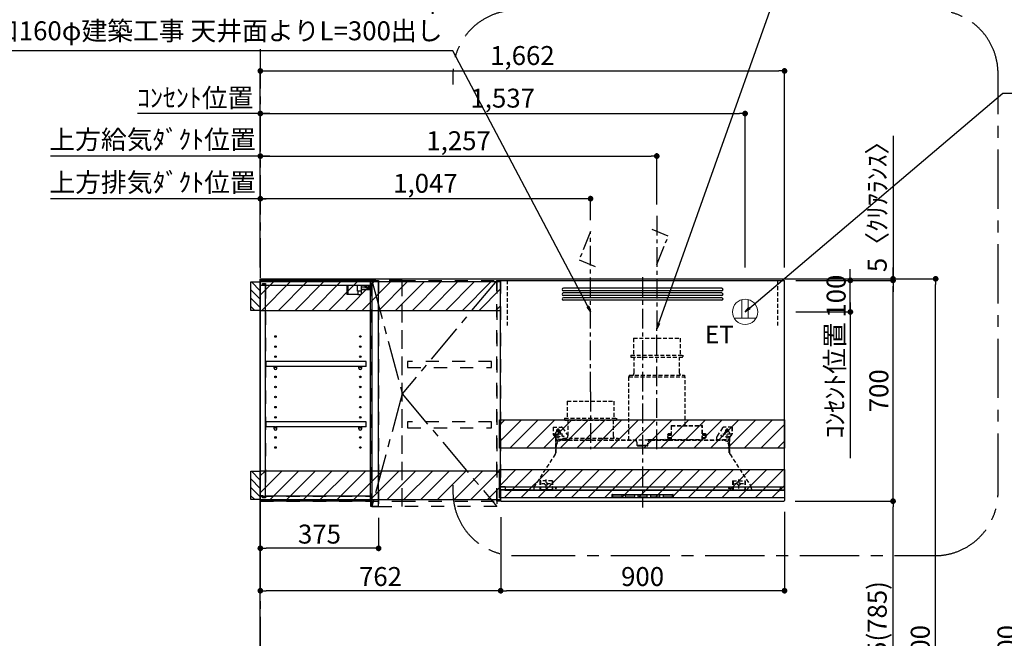
# Model space of a CAD drawing. Extents: x 27948 to 54421, y -11045 to -2175.
# Drawn here: x 45054 to 48176, y -7725 to -5763 of the extents above; entities that cross this region are included whole.
import ezdxf

# ---------------------------------------------------------------- set-up
doc = ezdxf.new("R2010")
doc.units = 0
doc.header["$LTSCALE"] = 50
doc.header["$MEASUREMENT"] = 0
for name, pattern in [('CENTER', [2, 1.25, -0.25, 0.25, -0.25]), ('HIDDEN', [0.375, 0.25, -0.125]), ('STYLE_03', [0.416641, 0.208282, -0.208359])]:
    doc.linetypes.add(name, pattern=pattern)
doc.layers.get('0').update_dxf_attribs({"linetype": 'CONTINUOUS'})
doc.layers.get('DEFPOINTS').update_dxf_attribs({"color": 146, "linetype": 'CONTINUOUS'})
for name, color, linetype in [('111-壁仕上', 3, 'CONTINUOUS'), ('121-キャビネット（中）', 253, 'HIDDEN'), ('122-扉', 6, 'CONTINUOUS'), ('123-扉向き', 231, 'CENTER'), ('130-穴加工', 9, 'CONTINUOUS'), ('141-パーツ', 31, 'CONTINUOUS'), ('150-機器', 8, 'CONTINUOUS'), ('160-文字', 254, 'CONTINUOUS'), ('166-寸法B', 11, 'CONTINUOUS'), ('180-補助', 161, 'CONTINUOUS')]:
    doc.layers.add(name, color=color, linetype=linetype)
doc.styles.add('KH001', font='txt')
doc.styles.add('ＭＳ ゴシック', font='txt', dxfattribs={"height": 10})
doc.dimstyles.new('KH1xx030', dxfattribs={"dimscale": 30, "dimtxt": 2, "dimasz": 0.6, "dimexe": 0.3, "dimexo": 1.2, "dimgap": 0.5, "dimtad": 3, "dimdec": 1, "dimdsep": 46, "dimlunit": 6, "dimtxsty": 'KH001', "dimblk": 'DOT', "dimcen": 1, "dimdle": 1, "dimclrd": 256, "dimclre": 256, "dimclrt": 256, "dimadec": 0, "dimazin": 0, "dimtfac": 1, "dimtdec": 1, "dimtix": 1, "dimtmove": 2, "dimatfit": 3, "dimldrblk": 'CLOSEDBLANK', "dimfxl": 1, "dimtolj": 1, "dimtzin": 0, "dimlwd": -1, "dimlwe": -1, "dimarcsym": 0})

# ---------------------------------------------------------------- blocks, each defined once
blk = doc.blocks.new('_Dot')
at = {"color": 0, "linetype": 'ByBlock', "lineweight": -2}
blk.add_line((-0.5, 0), (-1, 0), dxfattribs=at)
at = {"color": 0, "linetype": 'ByBlock', "const_width": 0.5}
blk.add_lwpolyline([(-0.25, 0, 1), (0.25, 0, 1)], format="xyb", close=True, dxfattribs=at)
blk = doc.blocks.new('*D165')
at = {"layer": '166-寸法B', "transparency": 16777216}
for p, q in [((47510.3, -6584.9), (47966.9, -6584.9)), ((47957.9, -8966.9), (47957.9, -6602.9)), ((47518.9, -8984.9), (47966.9, -8984.9))]:
    blk.add_line(p, q, dxfattribs=at)
at = {"layer": 'DEFPOINTS', "color": 0, "transparency": 16777216}
for p in [(47474.3, -6584.9), (47957.9, -6584.9), (47482.9, -8984.9)]:
    blk.add_point(p, dxfattribs=at)
at = {"layer": '166-寸法B', "transparency": 16777216, "xscale": 18, "yscale": 18, "zscale": 18}
for p, rotation in [((47957.9, -6584.9), 90), ((47957.9, -8984.9), 270)]:
    blk.add_blockref('_Dot', p, dxfattribs=dict(at, rotation=rotation))
at = {"layer": '166-寸法B', "transparency": 16777216, "insert": (47909.1, -7784.9), "char_height": 60, "attachment_point": 5, "rotation": 90, "style": 'KH001'}
blk.add_mtext('\\A1;2,400', dxfattribs=at)
blk = doc.blocks.new('_ClosedBlank')
at = {"color": 0, "linetype": 'ByBlock', "lineweight": -2}
for p, q in [((-1, 0.17), (0, 0)), ((-1, 0.17), (-1, -0.17)), ((0, 0), (-1, -0.17))]:
    blk.add_line(p, q, dxfattribs=at)
blk = doc.blocks.new('*D176')
at = {"layer": '166-寸法B', "transparency": 16777216}
for p, q in [((48753.9, -6584.9), (48223.7, -6584.9)), ((48232.7, -8966.9), (48232.7, -6602.9)), ((48769.9, -8984.9), (48223.7, -8984.9))]:
    blk.add_line(p, q, dxfattribs=at)
at = {"layer": 'DEFPOINTS', "color": 0, "transparency": 16777216}
for p in [(48232.7, -6584.9), (48789.9, -6584.9), (48805.9, -8984.9)]:
    blk.add_point(p, dxfattribs=at)
at = {"layer": '166-寸法B', "transparency": 16777216, "xscale": 18, "yscale": 18, "zscale": 18}
for p, rotation in [((48232.7, -6584.9), 90), ((48232.7, -8984.9), 270)]:
    blk.add_blockref('_Dot', p, dxfattribs=dict(at, rotation=rotation))
at = {"layer": '166-寸法B', "transparency": 16777216, "insert": (48183.9, -7784.9), "char_height": 60, "attachment_point": 5, "rotation": 90, "style": 'KH001'}
blk.add_mtext('\\A1;2,400', dxfattribs=at)
blk = doc.blocks.new('*D320')
at = {"layer": '166-寸法B', "transparency": 16777216}
for p, q in [((45816.9, -7325.9), (45816.9, -7448.4)), ((46191.9, -7342.9), (46191.9, -7448.4)), ((46173.9, -7439.4), (45834.9, -7439.4))]:
    blk.add_line(p, q, dxfattribs=at)
at = {"layer": 'DEFPOINTS', "color": 0, "transparency": 16777216}
for p in [(45816.9, -7289.9), (46191.9, -7306.9), (45816.9, -7439.4)]:
    blk.add_point(p, dxfattribs=at)
at = {"layer": '166-寸法B', "transparency": 16777216, "xscale": 18, "yscale": 18, "zscale": 18, "rotation": 180}
blk.add_blockref('_Dot', (45816.9, -7439.4), dxfattribs=at)
at = {"layer": '166-寸法B', "transparency": 16777216, "xscale": 18, "yscale": 18, "zscale": 18}
blk.add_blockref('_Dot', (46191.9, -7439.4), dxfattribs=at)
at = {"layer": '166-寸法B', "transparency": 16777216, "insert": (46004.4, -7394.4), "char_height": 60, "attachment_point": 5, "style": 'KH001'}
blk.add_mtext('\\A1;375', dxfattribs=at)
blk = doc.blocks.new('*D321')
at = {"layer": '166-寸法B', "linetype": 'ByBlock', "transparency": 16777216}
for p, q in [((45816.9, -7325.9), (45816.9, -7582.9)), ((46578.9, -7340.9), (46578.9, -7582.9)), ((46560.9, -7573.9), (45834.9, -7573.9))]:
    blk.add_line(p, q, dxfattribs=at)
at = {"layer": 'DEFPOINTS', "color": 0, "transparency": 16777216}
for p in [(45816.9, -7289.9), (46578.9, -7304.9), (45816.9, -7573.9)]:
    blk.add_point(p, dxfattribs=at)
at = {"layer": '166-寸法B', "transparency": 16777216, "xscale": 18, "yscale": 18, "zscale": 18, "rotation": 180}
blk.add_blockref('_Dot', (45816.9, -7573.9), dxfattribs=at)
at = {"layer": '166-寸法B', "transparency": 16777216, "xscale": 18, "yscale": 18, "zscale": 18}
blk.add_blockref('_Dot', (46578.9, -7573.9), dxfattribs=at)
at = {"layer": '166-寸法B', "transparency": 16777216, "insert": (46197.9, -7528.9), "char_height": 60, "attachment_point": 5, "style": 'KH001'}
blk.add_mtext('\\A1;762', dxfattribs=at)
blk = doc.blocks.new('OPｳｫｰﾙｷｬﾋﾞC075L_S')
at = {"layer": '180-補助'}
h = blk.add_hatch(dxfattribs=at)
h.set_pattern_fill('ANSI31', color=256, scale=150, angle=180, style=0)
h.set_pattern_definition([(135, (454740.533, -192.24), (13.25825215, 13.25825215), [])])
h.paths.add_polyline_path([(0, -95), (-30, -95), (-30, -5), (0, -5)])
h = blk.add_hatch(dxfattribs=at)
h.set_pattern_fill('ANSI31', color=13, scale=300, style=0)
h.set_pattern_definition([(45, (-399945.077, 12913.052), (-26.5165043, 26.5165043), [])])
h.paths.add_polyline_path([(0, -5), (762, -5), (762, -95), (0, -95)])
h = blk.add_hatch(dxfattribs=at)
h.set_pattern_fill('ANSI31', color=256, scale=150, angle=180, style=0)
h.set_pattern_definition([(135, (454740.533, -792.24), (13.25825215, 13.25825215), [])])
h.paths.add_polyline_path([(0, -695), (-30, -695), (-30, -605), (0, -605)])
h = blk.add_hatch(dxfattribs=at)
h.set_pattern_fill('ANSI31', color=13, scale=300, style=0)
h.set_pattern_definition([(45, (-399945.077, 12923.052), (-26.5165043, 26.5165043), [])])
h.paths.add_polyline_path([(0, -605), (762, -605), (762, -695), (0, -695)])
at = {"layer": '121-キャビネット（中）', "color": 13, "linetype": 'STYLE_03', "ltscale": 4}
for p, q in [((350, -16), (0, -16)), ((16, -16), (16, -684)), ((0, -684), (350, -684)), ((450, -700), (750, -700))]:
    blk.add_line(p, q, dxfattribs=at)
for points in [[(0, -700), (450, -700), (450, 0), (0, 0)], [(350, 0), (375, 0), (375, -717), (350, -717)], [(450, 0), (375, 0), (375, -717), (450, -717)], [(450, -717), (450, 0), (750, 0), (750, -717)], [(762, -700), (750, -700), (750, 0), (762, 0)], [(762, -700), (750, -700), (750, 0), (762, 0)], [(733, -256.8), (467, -256.8), (467, -275.8), (733, -275.8)], [(733, -448.8), (467, -448.8), (467, -467.8), (733, -467.8)]]:
    blk.add_lwpolyline(points, close=True, dxfattribs=at)
at = {"layer": '122-扉', "color": 253}
for p, q in [((0, -16), (0, 0)), ((348.5, 0), (0, 0)), ((7.4, -16), (0, -16)), ((8.5, -16.5), (0.5, -16.5)), ((0.5, -683.5), (0.5, -16.5)), ((7.4, -16), (7.4, -10)), ((7.4, -10), (16.5, -10)), ((8.5, -11.5), (8.5, -16.5)), ((8.5, -11.5), (16.5, -11.5)), ((16.5, -10), (16.5, -16)), ((16.5, -688.5), (16.5, -11.5)), ((349, -16), (16.5, -16)), ((348.5, 0), (349, 0)), ((349, -16), (349, 0)), ((349, -684), (349, -16)), ((375, -3), (354, -3)), ((354, -3), (354, -717)), ((375, -717), (375, -3)), ((335.5, -256.8), (17, -256.8)), ((17, -256.8), (17, -272.8)), ((43.5, -272.8), (17, -272.8)), ((312.5, -272.8), (52.5, -272.8)), ((335.5, -272.8), (321.5, -272.8)), ((335.5, -272.8), (335.5, -256.8)), ((335.5, -448.8), (17, -448.8)), ((17, -448.8), (17, -464.8)), ((43.5, -464.8), (17, -464.8)), ((312.5, -464.8), (52.5, -464.8)), ((335.5, -464.8), (321.5, -464.8)), ((335.5, -464.8), (335.5, -448.8)), ((0, -684), (0, -700)), ((7.4, -684), (0, -684)), ((8.5, -683.5), (0.5, -683.5)), ((7.4, -690), (7.4, -684)), ((8.5, -683.5), (8.5, -688.5)), ((349, -684), (16.5, -684)), ((16.5, -684), (16.5, -690)), ((349, -700), (349, -684)), ((349, -700), (0, -700)), ((16.5, -690), (7.4, -690)), ((8.5, -688.5), (16.5, -688.5)), ((354, -717), (375, -717))]:
    blk.add_line(p, q, dxfattribs=at)
at = {"layer": '123-扉向き', "color": 13, "ltscale": 2}
for p, q in [((750, 0), (450, -360)), ((450, -360), (750, -717))]:
    blk.add_line(p, q, dxfattribs=at)
blk.add_lwpolyline([(354, 0), (450, -360), (354, -717)], dxfattribs=at)
at = {"layer": '130-穴加工', "linetype": 'Continuous'}
for centre in [(48, -178), (317, -178), (48, -210), (317, -210), (48, -242), (317, -242), (48, -274), (317, -274), (48, -306), (317, -306), (48, -338), (317, -338), (48, -370), (317, -370), (48, -402), (317, -402), (48, -434), (317, -434), (48, -466), (317, -466), (48, -498), (317, -498), (48, -530), (317, -530)]:
    blk.add_circle(centre, 2.5, dxfattribs=at)
at = {"layer": '141-パーツ'}
for p, q in [((274.5, -16), (274.5, -45)), ((277.5, -16), (277.5, -45)), ((308.5, -34.5), (308.5, -16)), ((320.5, -34.5), (320.5, -16)), ((331.5, -21), (320.5, -21)), ((320.5, -28), (348.5, -28)), ((320.5, -29), (348.5, -29)), ((331.5, -16), (331.5, -21)), ((331.5, -21), (336.5, -21)), ((336.5, -21), (336.5, -16)), ((342.5, -21), (336.5, -21)), ((338, -25.5), (342.5, -23.5)), ((342.5, -25.5), (338, -25.5)), ((342.5, -16), (342.5, -21)), ((342.5, -23.5), (342.5, -21)), ((342.5, -23.5), (342.5, -25.5)), ((342.5, -25.5), (347.5, -25.5)), ((347.5, -25.5), (347.5, -16)), ((277.5, -45), (274.5, -45)), ((309.5, -45), (277.5, -45)), ((320.5, -34.5), (308.5, -34.5)), ((309.5, -34.5), (309.5, -45)), ((309.5, -45), (319.5, -45)), ((319.5, -34.5), (319.5, -45))]:
    blk.add_line(p, q, dxfattribs=at)
at = {"layer": '141-パーツ', "linetype": 'Continuous'}
for p, q in [((46.1, -272.8), (43.5, -272.8)), ((43.5, -278.3), (43.5, -272.8)), ((52.5, -272.8), (49.9, -272.8)), ((52.5, -278.3), (52.5, -272.8)), ((312.5, -278.3), (312.5, -272.8)), ((315.1, -272.8), (312.5, -272.8)), ((321.5, -272.8), (318.9, -272.8)), ((321.5, -278.3), (321.5, -272.8)), ((46.1, -464.8), (43.5, -464.8)), ((43.5, -470.3), (43.5, -464.8)), ((52.5, -464.8), (49.9, -464.8)), ((52.5, -470.3), (52.5, -464.8)), ((312.5, -470.3), (312.5, -464.8)), ((315.1, -464.8), (312.5, -464.8)), ((321.5, -464.8), (318.9, -464.8)), ((321.5, -470.3), (321.5, -464.8))]:
    blk.add_line(p, q, dxfattribs=at)
for centre in [(48, -274), (317, -274), (48, -466), (317, -466)]:
    blk.add_circle(centre, 2.25, dxfattribs=at)
for centre, start, end in [((48, -278.3), 180, 270), ((48, -278.3), 270, 0), ((317, -278.3), 180, 270), ((317, -278.3), 270, 0), ((48, -470.3), 180, 270), ((48, -470.3), 270, 0), ((317, -470.3), 180, 270), ((317, -470.3), 270, 0)]:
    blk.add_arc(centre, 4.5, start, end, dxfattribs=at)
at = {"layer": '150-機器', "color": 253, "linetype": 'Continuous'}
for points in [[(0, -95), (-30, -95), (-30, -5), (0, -5)], [(0, -695), (-30, -695), (-30, -605), (0, -605)]]:
    blk.add_lwpolyline(points, close=True, dxfattribs=at)
at = {"layer": '180-補助', "color": 13}
for points in [[(762, -5), (0, -5), (0, -95), (762, -95)], [(762, -605), (0, -605), (0, -695), (762, -695)]]:
    blk.add_lwpolyline(points, close=True, dxfattribs=at)
blk = doc.blocks.new('*D325')
at = {"layer": '166-寸法B', "transparency": 16777216}
for p, q in [((47512.9, -7289.9), (47831.9, -7289.9)), ((47822.9, -8106.9), (47822.9, -7307.9)), ((47524.9, -8124.9), (47831.9, -8124.9))]:
    blk.add_line(p, q, dxfattribs=at)
at = {"layer": 'DEFPOINTS', "color": 0, "transparency": 16777216}
for p in [(47476.9, -7289.9), (47822.9, -7289.9), (47488.9, -8124.9)]:
    blk.add_point(p, dxfattribs=at)
at = {"layer": '166-寸法B', "transparency": 16777216, "xscale": 18, "yscale": 18, "zscale": 18}
for p, rotation in [((47822.9, -7289.9), 90), ((47822.9, -8124.9), 270)]:
    blk.add_blockref('_Dot', p, dxfattribs=dict(at, rotation=rotation))
at = {"layer": '166-寸法B', "transparency": 16777216, "insert": (47772.8, -7707.4), "char_height": 60, "attachment_point": 5, "rotation": 90, "style": 'KH001'}
blk.add_mtext('\\A1;835(785)', dxfattribs=at)
blk = doc.blocks.new('*D326')
at = {"layer": '166-寸法B', "transparency": 16777216}
for p, q in [((47478.9, -7323.9), (47478.9, -7582.9)), ((46578.9, -7340.9), (46578.9, -7582.9)), ((47460.9, -7573.9), (46596.9, -7573.9))]:
    blk.add_line(p, q, dxfattribs=at)
at = {"layer": 'DEFPOINTS', "color": 0, "transparency": 16777216}
for p in [(47478.9, -7287.9), (46578.9, -7304.9), (46578.9, -7573.9)]:
    blk.add_point(p, dxfattribs=at)
at = {"layer": '166-寸法B', "transparency": 16777216, "xscale": 18, "yscale": 18, "zscale": 18, "rotation": 180}
blk.add_blockref('_Dot', (46578.9, -7573.9), dxfattribs=at)
at = {"layer": '166-寸法B', "transparency": 16777216, "xscale": 18, "yscale": 18, "zscale": 18}
blk.add_blockref('_Dot', (47478.9, -7573.9), dxfattribs=at)
at = {"layer": '166-寸法B', "transparency": 16777216, "insert": (47028.9, -7528.9), "char_height": 60, "attachment_point": 5, "style": 'KH001'}
blk.add_mtext('\\A1;900', dxfattribs=at)
blk = doc.blocks.new('SERL-3R-901+SERV-9665_S')
at = {"layer": '150-機器', "color": 6, "linetype": 'Continuous'}
for p, q in [((-450, 35.5), (-450, 700)), ((-450, 700), (450, 700)), ((450, 35.5), (450, 700)), ((-450, 45.5), (450, 45.5)), ((-355, 35.5), (-450, 35.5)), ((-450, 34.5), (-450, 2)), ((-437, 35), (-449.5, 35)), ((-449.4, 45), (-449.4, 45.5)), ((-436, 45), (-449.4, 45)), ((-449, 35.5), (449, 35.5)), ((-437, 35.5), (-437, 35)), ((-437, 35), (274, 35)), ((-436, 45.5), (-436, 39.4)), ((-436, 39.4), (-433, 36.4)), ((-433, 36.4), (433, 36.4)), ((0, 35), (449.5, 35)), ((430.5, 35.5), (450, 35.5)), ((436, 39.4), (433, 36.4)), ((436, 45.5), (436, 39.4)), ((436, 45), (449.5, 45)), ((437, 35.5), (437, 35)), ((437, 35), (449.5, 35)), ((449.5, 45), (449.5, 45.5)), ((450, 34.5), (450, 2)), ((-448, 0), (448, 0))]:
    blk.add_line(p, q, dxfattribs=at)
at = {"layer": '150-機器', "color": 161, "linetype": 'CENTER'}
for p, q in [((0, 710), (0, -20)), ((45, 164.5), (45, 546.5)), ((-165, 347.1), (-165, 164.5))]:
    blk.add_line(p, q, dxfattribs=at)
at = {"layer": '150-機器', "linetype": 'Continuous'}
for p, q in [((251, 675), (-251, 675)), ((251, 667), (-251, 667)), ((251, 660), (-251, 660)), ((251, 652), (-251, 652)), ((251, 645), (-251, 645)), ((251, 637), (-251, 637)), ((-97, 20), (-97, 13)), ((-95.5, 21.5), (95.5, 21.5)), ((-95.5, 11.5), (95.5, 11.5)), ((-95, 17.5), (-95, 15.5)), ((-74.4, 19.5), (-93, 19.5)), ((-93, 13.5), (-67, 13.5)), ((-67, 19.5), (-73.7, 19.5)), ((-65, 15.5), (-65, 17.5)), ((-55, 17.5), (-55, 15.5)), ((-27, 19.5), (-53, 19.5)), ((-53, 13.5), (-27, 13.5)), ((-25, 15.5), (-25, 17.5)), ((-15, 17.5), (-15, 15.5)), ((13, 19.5), (-13, 19.5)), ((-13, 13.5), (13, 13.5)), ((15, 15.5), (15, 17.5)), ((25, 17.5), (25, 15.5)), ((53, 19.5), (27, 19.5)), ((27, 13.5), (53, 13.5)), ((55, 15.5), (55, 17.5)), ((65, 17.5), (65, 15.5)), ((93, 19.5), (67, 19.5)), ((67, 13.5), (93, 13.5)), ((95, 15.5), (95, 17.5)), ((97, 20), (97, 13))]:
    blk.add_line(p, q, dxfattribs=at)
at = {"layer": '150-機器', "linetype": 'HIDDEN'}
for p, q in [((-28.9, 516.5), (118.9, 516.5)), ((-28.9, 516.5), (-28.9, 462.5)), ((118.9, 516.5), (118.9, 462.5)), ((-37.5, 462.5), (127.5, 462.5)), ((-37.5, 462.5), (-37.5, 458.5)), ((-35.5, 456.5), (125.5, 456.5)), ((-27.2, 456.5), (-27.2, 453.4)), ((-27.2, 408.3), (-27.2, 456.5)), ((117.2, 408.3), (117.2, 456.5)), ((127.5, 462.5), (127.5, 458.5)), ((-27.2, 405.9), (-27.2, 408.3)), ((117.2, 405.9), (117.2, 408.3)), ((-44.5, 393.9), (-44.5, 195.1)), ((-43.9, 394.5), (133.9, 394.5)), ((-43, 399.5), (133, 399.5)), ((-43, 399.5), (-43, 395.1)), ((133, 399.5), (133, 395.1)), ((134.5, 239.5), (134.5, 393.9)), ((-238.9, 317.1), (-91.1, 317.1)), ((-238.9, 317.1), (-238.9, 263.1)), ((-91.1, 317.1), (-91.1, 263.1)), ((-247.5, 263.1), (-247.5, 259.1)), ((-247.5, 263.1), (-82.5, 263.1)), ((-245.5, 257.1), (-84.5, 257.1)), ((-237.2, 257.1), (-237.2, 254)), ((-237.2, 257.1), (-237.2, 205.9)), ((-92.8, 257.1), (-92.8, 205.9)), ((-92.8, 257.1), (-92.8, 254)), ((-82.5, 263.1), (-82.5, 259.1)), ((-284, 234.5), (-257.7, 234.5)), ((-284, 234.5), (-284, 213.6)), ((-283, 234.5), (-283, 213.6)), ((-261.5, 224.5), (-274.5, 224.5)), ((-272, 224.5), (-272, 220.6)), ((-268, 198.5), (-268, 231)), ((-264, 224.5), (-264, 220.6)), ((-257.7, 234.5), (-255, 234.5)), ((-253.5, 232.3), (-255, 234.5)), ((-253.5, 232.3), (-237.2, 207.8)), ((90.2, 238.9), (90.2, 195.1)), ((90.8, 239.5), (90.8, 195.1)), ((90.8, 239.5), (189.4, 239.5)), ((90.8, 238.9), (189.4, 238.9)), ((189.4, 194.5), (189.4, 239.5)), ((190, 194.5), (190, 238.9)), ((253.5, 232.3), (235.8, 205.8)), ((284, 234.5), (257.7, 234.5)), ((274.5, 224.5), (261.5, 224.5)), ((264, 224.5), (264, 220.6)), ((268, 198.5), (268, 231)), ((272, 224.5), (272, 220.6)), ((283, 234.5), (283, 213.6)), ((284, 234.5), (284, 213.6)), ((-277.2, 204.3), (-282.2, 209.3)), ((-254, 212.5), (-282, 212.5)), ((-276.5, 205), (-281.5, 210)), ((-276, 201.4), (-276, 150.7)), ((-275, 196.5), (-276, 196.5)), ((-275, 201.4), (-275, 153.2)), ((-273, 196.5), (-275, 196.5)), ((-275, 193.9), (-275, 153.2)), ((-274.4, 193.9), (-275, 193.9)), ((-274.4, 193.9), (-274.4, 194.5)), ((-274.4, 194.5), (274.4, 194.5)), ((-274.4, 193.9), (-268.1, 187.6)), ((-273, 194.5), (-273, 196.5)), ((-253, 195.5), (-273, 195.5)), ((-235, 194.5), (-273, 194.5)), ((-254, 193.5), (-27, 193.5)), ((-253, 199.5), (-77, 199.5)), ((-253, 199.5), (-253, 195.1)), ((-77, 199.5), (-77, 195.1)), ((17.1, 195.1), (85.9, 195.1)), ((27, 193.5), (254, 193.5)), ((90.2, 195.1), (70, 195.1)), ((90.2, 194.5), (70, 194.5)), ((79, 211), (90.2, 211)), ((79.4, 201.8), (90.2, 201.8)), ((88.2, 199.8), (79.8, 201)), ((79.9, 209.8), (88.2, 211)), ((80.3, 209), (90.2, 209)), ((80.6, 199.8), (90.2, 199.8)), ((80.7, 214), (80.7, 211)), ((80.7, 214), (90.2, 214)), ((88.2, 211), (90.2, 210)), ((88.2, 199.8), (90.2, 200.8)), ((92.8, 195.1), (90.8, 197.1)), ((92.8, 195.1), (187.4, 195.1)), ((187.4, 195.1), (189.4, 197.1)), ((189.4, 195.1), (190, 195.1)), ((190, 214), (199.5, 214)), ((190, 212), (190, 211)), ((190, 211), (202.5, 211)), ((190, 210), (192, 211)), ((190, 209), (199.7, 209)), ((190, 201.8), (200.3, 201.8)), ((190, 200.8), (192, 199.8)), ((190, 199.8), (190, 198.8)), ((190, 199.8), (198.3, 199.8)), ((200.6, 209.8), (192, 211)), ((192, 199.8), (199.4, 200.9)), ((199.5, 214), (199.5, 211)), ((235, 194.5), (235, 203)), ((235, 195.5), (273, 195.5)), ((235, 194.5), (273, 194.5)), ((282, 212.5), (254, 212.5)), ((268.1, 187.6), (274.4, 193.9)), ((273, 194.5), (273, 196.5)), ((273, 196.5), (275, 196.5)), ((274.4, 193.9), (274.4, 194.5)), ((274.4, 193.9), (275, 193.9)), ((274.4, 155.5), (274.4, 193.9)), ((275, 153.2), (275, 201.4)), ((275, 196.5), (276, 196.5)), ((275, 193.9), (275, 153.2)), ((276, 201.4), (276, 150.7)), ((276.5, 205), (281.5, 210)), ((277.2, 204.3), (282.2, 209.3)), ((-274, 159.4), (-274, 173.5)), ((-17, 176), (-17, 183.5)), ((-14.5, 175.5), (-16.5, 175.5)), ((-15, 178), (15, 178)), ((-15, 175.5), (-15, 178)), ((-14.5, 175.5), (-14.5, 177.2)), ((-14.5, 175.7), (0, 175.7)), ((14.5, 175.7), (0, 175.7)), ((14.5, 175.5), (14.5, 177.5)), ((14.5, 175.5), (16.5, 175.5)), ((15, 175.5), (15, 178)), ((17, 176), (17, 183.5)), ((274, 159.4), (274, 173.5)), ((274, 159.4), (274, 173.5)), ((274.4, 155.5), (274.4, 183.4)), ((-277.2, 148.5), (-341.8, 49.5)), ((277.2, 148.5), (341.8, 49.5)), ((-325.5, 64.5), (-325.5, 38.1)), ((-285.5, 64.5), (-325.5, 64.5)), ((-323.9, 64.5), (-323.9, 38.1)), ((-305.5, 40.5), (-305.5, 68.5)), ((-287.1, 64.5), (-287.1, 38.1)), ((-285.5, 64.5), (-285.5, 38.1)), ((285.5, 64.5), (285.5, 38.1)), ((285.5, 64.5), (325.5, 64.5)), ((287.1, 64.5), (287.1, 38.1)), ((305.5, 40.5), (305.5, 68.5)), ((323.9, 64.5), (323.9, 38.1)), ((325.5, 64.5), (325.5, 38.1)), ((-345, 38.6), (-345, 35.5)), ((-289.1, 36.1), (-321.9, 36.1)), ((-291.5, 54.5), (-319.5, 54.5)), ((-284.5, 45.4), (-285.5, 45.4)), ((289.1, 36.1), (321.9, 36.1)), ((319.5, 54.5), (291.5, 54.5)), ((345, 38.6), (345, 35))]:
    blk.add_line(p, q, dxfattribs=at)
for centre, radius in [((-252, 207.5), 3), ((252, 207.5), 3), ((-305.5, 54.5), 4), ((305.5, 54.5), 4), ((305.5, 54.5), 4)]:
    blk.add_circle(centre, radius, dxfattribs=at)
at = {"layer": '150-機器', "color": 6, "linetype": 'Continuous'}
for centre in [(-275, 41), (275, 41)]:
    blk.add_circle(centre, 1.81, dxfattribs=at)
at = {"layer": '150-機器', "linetype": 'Continuous'}
for centre, radius, start, end in [((-251, 671), 4, 90, 270), ((-251, 656), 4, 90, 270), ((251, 671), 4, 270, 90), ((251, 656), 4, 270, 90), ((-251, 641), 4, 90, 270), ((251, 641), 4, 270, 90), ((-95.5, 20), 1.5, 90, 180), ((-95.5, 13), 1.5, 180, 270), ((-93, 17.5), 2, 90, 180), ((-93, 15.5), 2, 180, 270), ((-67, 17.5), 2, 0, 90), ((-67, 15.5), 2, 270, 0), ((-53, 17.5), 2, 90, 180), ((-53, 15.5), 2, 180, 270), ((-27, 17.5), 2, 0, 90), ((-27, 15.5), 2, 270, 0), ((-13, 17.5), 2, 90, 180), ((-13, 15.5), 2, 180, 270), ((13, 17.5), 2, 0, 90), ((13, 15.5), 2, 270, 0), ((27, 17.5), 2, 90, 180), ((27, 15.5), 2, 180, 270), ((53, 17.5), 2, 0, 90), ((53, 15.5), 2, 270, 0), ((67, 17.5), 2, 90, 180), ((67, 15.5), 2, 180, 270), ((93, 17.5), 2, 0, 90), ((93, 15.5), 2, 270, 0), ((95.5, 20), 1.5, 0, 90), ((95.5, 13), 1.5, 270, 0)]:
    blk.add_arc(centre, radius, start, end, dxfattribs=at)
at = {"layer": '150-機器', "linetype": 'HIDDEN'}
for centre, radius, start, end in [((-35.5, 458.5), 2, 180, 270), ((125.5, 458.5), 2, 270, 0), ((-37.2, 405.9), 10, 320.2082, 360), ((127.2, 405.9), 10, 180, 219.7918), ((-43.9, 393.9), 0.6, 90, 180), ((-42.4, 395.1), 0.6, 180, 270), ((132.4, 395.1), 0.6, 270, 0), ((133.9, 393.9), 0.6, 0, 90), ((-245.5, 259.1), 2, 180, 270), ((-84.5, 259.1), 2, 270, 0), ((-268, 212.5), 9, 116.3878, 63.6122), ((-268, 224.5), 4, 0, 180), ((-257.7, 229.5), 5, 33.6901, 90), ((90.8, 238.9), 0.6, 90, 180), ((189.4, 238.9), 0.6, 0, 90), ((257.7, 229.5), 5, 90, 146.3099), ((268, 212.5), 9, 116.3878, 63.6122), ((268, 224.5), 4, 360, 180), ((-278, 213.6), 6, 180, 225), ((-278, 213.6), 5, 180, 225), ((-280, 201.4), 4, 0, 45), ((-280, 201.4), 5, 0, 45), ((-274.4, 193.9), 0.6, 90, 180), ((-254, 173.5), 20, 90, 180), ((-252.4, 195.1), 0.6, 180, 270), ((-247.2, 205.9), 10, 320.2082, 360), ((-82.8, 205.9), 10, 180, 219.7918), ((-77.6, 195.1), 0.6, 270, 0), ((-27, 183.5), 10, 0, 90), ((17.1, 194.5), 0.6, 90, 180), ((27, 183.5), 10, 90, 180), ((85.9, 194.5), 0.6, 360, 90), ((90.2, 195.1), 0.6, 270, 0), ((240, 203), 5, 146.3099, 180), ((254, 173.5), 20, 0, 90), ((274.4, 193.9), 0.6, 0, 90), ((280, 201.4), 5, 135, 180), ((280, 201.4), 4, 135, 180), ((278, 213.6), 5, 315, 0), ((278, 213.6), 6, 315, 0), ((-294, 159.4), 20, 334.1581, 360), ((-16.5, 176), 0.5, 180, 270), ((-12.6, 177.3), 1.88, 159.3794, 175.5981), ((12.6, 177.3), 1.88, 4.4019, 20.6206), ((16.5, 176), 0.5, 270, 360), ((294, 159.4), 20, 180, 205.8419), ((-294, 159.4), 20, 326.9207, 334.1581), ((294, 159.4), 20, 205.8419, 213.0793), ((-325, 38.6), 20, 146.9207, 180), ((-321.9, 38.1), 3.6, 180, 239.4416), ((-321.9, 38.1), 2, 180, 270), ((-289.1, 38.1), 2, 270, 360), ((-289.1, 38.1), 3.6, 300.5584, 360), ((289.1, 38.1), 3.6, 180, 239.4416), ((289.1, 38.1), 2, 180, 270), ((321.9, 38.1), 2, 270, 0), ((321.9, 38.1), 3.6, 300.5584, 0), ((325, 38.6), 20, 0, 33.0793)]:
    blk.add_arc(centre, radius, start, end, dxfattribs=at)
at = {"layer": '150-機器', "color": 6, "linetype": 'Continuous'}
for centre, radius, start, end in [((-449.5, 35.5), 0.5, 180, 270), ((-449.5, 34.5), 0.5, 90, 180), ((449.5, 35.5), 0.5, 270, 360), ((449.5, 34.5), 0.5, 0, 90), ((-448, 2), 2, 180, 270), ((448, 2), 2, 270, 0)]:
    blk.add_arc(centre, radius, start, end, dxfattribs=at)
at = {"layer": '150-機器', "linetype": 'HIDDEN'}
for points, knots in [([(79, 211), (79.8, 209.9), (81.7, 207.4), (78, 203.4), (79.8, 200.9), (80.6, 199.8)], [0, 0, 0, 0, 3.724178, 8.523057, 12.136145, 12.136145, 12.136145, 12.136145]), ([(202.5, 211), (200.5, 209.7), (197.2, 207.6), (202.7, 203.9), (200, 201.4), (198.3, 199.8)], [0, 0, 0, 0, 5.268178, 8.658833, 13.999266, 13.999266, 13.999266, 13.999266])]:
    blk.add_open_spline(points, degree=3, knots=knots, dxfattribs=at)
at = {"layer": 'DEFPOINTS', "linetype": 'HIDDEN'}
for p, q in [((-428.5, 556.5), (-428.5, 697.3)), ((428.5, 556.5), (428.5, 697.3))]:
    blk.add_line(p, q, dxfattribs=at)
blk = doc.blocks.new('*D327')
at = {"layer": '166-寸法B', "transparency": 16777216}
for p, q in [((47687.5, -6571.9), (47687.5, -6553.9)), ((47514.9, -6589.9), (47696.5, -6589.9)), ((47687.5, -6689.9), (47687.5, -6589.9)), ((47514.9, -6689.9), (47696.5, -6689.9)), ((47687.5, -6707.9), (47687.5, -6725.9))]:
    blk.add_line(p, q, dxfattribs=at)
at = {"layer": 'DEFPOINTS', "color": 0, "transparency": 16777216}
for p in [(47478.9, -6589.9), (47687.5, -6589.9), (47478.9, -6689.9)]:
    blk.add_point(p, dxfattribs=at)
at = {"layer": '166-寸法B', "transparency": 16777216, "xscale": 18, "yscale": 18, "zscale": 18}
for p, rotation in [((47687.5, -6589.9), 270), ((47687.5, -6689.9), 90)]:
    blk.add_blockref('_Dot', p, dxfattribs=dict(at, rotation=rotation))
at = {"layer": '166-寸法B', "transparency": 16777216, "insert": (47642.5, -6639.9), "char_height": 60, "attachment_point": 5, "rotation": 90, "style": 'KH001'}
blk.add_mtext('\\A1;100', dxfattribs=at)
blk = doc.blocks.new('*D328')
at = {"layer": '166-寸法B', "transparency": 16777216}
for p, q in [((47687.5, -6659.9), (47687.5, -7153.8)), ((47514.9, -6689.9), (47696.5, -6689.9))]:
    blk.add_line(p, q, dxfattribs=at)
at = {"layer": 'DEFPOINTS', "color": 0, "transparency": 16777216}
for p in [(47478.9, -6689.9), (47687.5, -7123.8), (47806.2, -7123.8)]:
    blk.add_point(p, dxfattribs=at)
at = {"layer": '166-寸法B', "transparency": 16777216, "insert": (47638.1, -6906.8), "char_height": 60, "attachment_point": 5, "rotation": 90, "style": 'KH001'}
blk.add_mtext('\\A1;ｺﾝｾﾝﾄ位置', dxfattribs=at)
blk = doc.blocks.new('_None')
blk = doc.blocks.new('*D329')
at = {"layer": '166-寸法B', "transparency": 16777216}
for p, q in [((47514.9, -6589.9), (47831.9, -6589.9)), ((47822.9, -7271.9), (47822.9, -6607.9)), ((47512.9, -7289.9), (47831.9, -7289.9))]:
    blk.add_line(p, q, dxfattribs=at)
at = {"layer": 'DEFPOINTS', "color": 0, "transparency": 16777216}
for p in [(47478.9, -6589.9), (47822.9, -6589.9), (47476.9, -7289.9)]:
    blk.add_point(p, dxfattribs=at)
at = {"layer": '166-寸法B', "transparency": 16777216, "xscale": 18, "yscale": 18, "zscale": 18}
for p, rotation in [((47822.9, -6589.9), 90), ((47822.9, -7289.9), 270)]:
    blk.add_blockref('_Dot', p, dxfattribs=dict(at, rotation=rotation))
at = {"layer": '166-寸法B', "transparency": 16777216, "insert": (47777.9, -6939.9), "char_height": 60, "attachment_point": 5, "rotation": 90, "style": 'KH001'}
blk.add_mtext('\\A1;700', dxfattribs=at)
blk = doc.blocks.new('ｺﾝｾﾝﾄ 展開用')
at = {"layer": '160-文字', "color": 4, "linetype": 'Continuous', "lineweight": 20}
for p, q in [((-20, 34.6), (-20, -34.6)), ((38.7, 10), (-20, 10)), ((38.7, -10), (-20, -10))]:
    blk.add_line(p, q, dxfattribs=at)
blk.add_circle((0, 0), 40, dxfattribs=at)
blk = doc.blocks.new('*D330')
at = {"layer": '166-寸法B', "transparency": 16777216}
for p, q in [((45816.9, -6488.6), (45816.9, -5916.8)), ((45834.9, -5925.8), (47460.9, -5925.8)), ((47478.9, -6548.9), (47478.9, -5916.8))]:
    blk.add_line(p, q, dxfattribs=at)
at = {"layer": 'DEFPOINTS', "color": 0, "transparency": 16777216}
for p in [(47478.9, -5925.8), (45816.9, -6524.6), (47478.9, -6584.9)]:
    blk.add_point(p, dxfattribs=at)
at = {"layer": '166-寸法B', "transparency": 16777216, "xscale": 18, "yscale": 18, "zscale": 18, "rotation": 180}
blk.add_blockref('_Dot', (45816.9, -5925.8), dxfattribs=at)
at = {"layer": '166-寸法B', "transparency": 16777216, "xscale": 18, "yscale": 18, "zscale": 18}
blk.add_blockref('_Dot', (47478.9, -5925.8), dxfattribs=at)
at = {"layer": '166-寸法B', "transparency": 16777216, "insert": (46647.9, -5877), "char_height": 60, "attachment_point": 5, "style": 'KH001'}
blk.add_mtext('\\A1;1,662', dxfattribs=at)
blk = doc.blocks.new('*D366')
at = {"layer": '166-寸法B', "transparency": 16777216}
for p, q in [((45816.9, -6548.9), (45816.9, -6321.9)), ((46845.9, -6330.9), (45834.9, -6330.9)), ((46863.9, -6398.9), (46863.9, -6321.9))]:
    blk.add_line(p, q, dxfattribs=at)
at = {"layer": 'DEFPOINTS', "color": 0, "transparency": 16777216}
for p in [(45816.9, -6330.9), (46863.9, -6434.9), (45816.9, -6584.9)]:
    blk.add_point(p, dxfattribs=at)
at = {"layer": '166-寸法B', "transparency": 16777216, "xscale": 18, "yscale": 18, "zscale": 18, "rotation": 180}
blk.add_blockref('_Dot', (45816.9, -6330.9), dxfattribs=at)
at = {"layer": '166-寸法B', "transparency": 16777216, "xscale": 18, "yscale": 18, "zscale": 18}
blk.add_blockref('_Dot', (46863.9, -6330.9), dxfattribs=at)
at = {"layer": '166-寸法B', "transparency": 16777216, "insert": (46340.4, -6282.1), "char_height": 60, "attachment_point": 5, "style": 'KH001'}
blk.add_mtext('\\A1;1,047', dxfattribs=at)
blk = doc.blocks.new('*D367')
at = {"layer": '166-寸法B', "transparency": 16777216}
for p, q in [((45816.9, -6548.9), (45816.9, -6051.9)), ((47353.9, -6548.9), (47353.9, -6051.9)), ((45834.9, -6060.9), (47335.9, -6060.9))]:
    blk.add_line(p, q, dxfattribs=at)
at = {"layer": 'DEFPOINTS', "color": 0, "transparency": 16777216}
for p in [(47353.9, -6060.9), (45816.9, -6584.9), (47353.9, -6584.9)]:
    blk.add_point(p, dxfattribs=at)
at = {"layer": '166-寸法B', "transparency": 16777216, "xscale": 18, "yscale": 18, "zscale": 18, "rotation": 180}
blk.add_blockref('_Dot', (45816.9, -6060.9), dxfattribs=at)
at = {"layer": '166-寸法B', "transparency": 16777216, "xscale": 18, "yscale": 18, "zscale": 18}
blk.add_blockref('_Dot', (47353.9, -6060.9), dxfattribs=at)
at = {"layer": '166-寸法B', "transparency": 16777216, "insert": (46585.4, -6012.1), "char_height": 60, "attachment_point": 5, "style": 'KH001'}
blk.add_mtext('\\A1;1,537', dxfattribs=at)
blk = doc.blocks.new('*D368')
at = {"layer": '166-寸法B', "transparency": 16777216}
for p, q in [((45816.9, -6548.9), (45816.9, -6186.9)), ((45834.9, -6195.9), (47055.9, -6195.9)), ((47073.9, -6348.9), (47073.9, -6186.9))]:
    blk.add_line(p, q, dxfattribs=at)
at = {"layer": 'DEFPOINTS', "color": 0, "transparency": 16777216}
for p in [(47073.9, -6195.9), (47073.9, -6384.9), (45816.9, -6584.9)]:
    blk.add_point(p, dxfattribs=at)
at = {"layer": '166-寸法B', "transparency": 16777216, "xscale": 18, "yscale": 18, "zscale": 18, "rotation": 180}
blk.add_blockref('_Dot', (45816.9, -6195.9), dxfattribs=at)
at = {"layer": '166-寸法B', "transparency": 16777216, "xscale": 18, "yscale": 18, "zscale": 18}
blk.add_blockref('_Dot', (47073.9, -6195.9), dxfattribs=at)
at = {"layer": '166-寸法B', "transparency": 16777216, "insert": (46445.4, -6147.1), "char_height": 60, "attachment_point": 5, "style": 'KH001'}
blk.add_mtext('\\A1;1,257', dxfattribs=at)
blk = doc.blocks.new('*D370')
at = {"layer": '166-寸法B', "transparency": 16777216}
for p, q in [((47822.9, -6132), (47822.9, -6584.9)), ((47822.9, -6566.9), (47822.9, -6548.9)), ((47546.3, -6584.9), (47831.9, -6584.9)), ((47822.9, -6589.9), (47822.9, -6584.9)), ((47822.9, -6589.9), (47822.9, -6584.9)), ((47514.9, -6589.9), (47831.9, -6589.9)), ((47822.9, -6607.9), (47822.9, -6625.9))]:
    blk.add_line(p, q, dxfattribs=at)
at = {"layer": 'DEFPOINTS', "color": 0, "transparency": 16777216}
for p in [(47510.3, -6584.9), (47822.9, -6584.9), (47478.9, -6589.9)]:
    blk.add_point(p, dxfattribs=at)
at = {"layer": '166-寸法B', "transparency": 16777216, "xscale": 18, "yscale": 18, "zscale": 18}
for p, rotation in [((47822.9, -6584.9), 270), ((47822.9, -6589.9), 90)]:
    blk.add_blockref('_Dot', p, dxfattribs=dict(at, rotation=rotation))
at = {"layer": '166-寸法B', "transparency": 16777216, "insert": (47772.8, -6336.4), "char_height": 60, "attachment_point": 5, "rotation": 90, "style": 'KH001'}
blk.add_mtext('\\A1;5〈ｸﾘｱﾗﾝｽ〉', dxfattribs=at)
blk = doc.blocks.new('*D381')
at = {"layer": '166-寸法B', "transparency": 16777216}
for p, q in [((45846.9, -6330.9), (45151.5, -6330.9)), ((45816.9, -6548.9), (45816.9, -6321.9))]:
    blk.add_line(p, q, dxfattribs=at)
at = {"layer": 'DEFPOINTS', "color": 0, "transparency": 16777216}
for p in [(45181.5, -6330.9), (45181.5, -6463.1), (45816.9, -6584.9)]:
    blk.add_point(p, dxfattribs=at)
at = {"layer": '166-寸法B', "transparency": 16777216, "insert": (45475.3, -6279.2), "char_height": 60, "attachment_point": 5, "style": 'KH001'}
blk.add_mtext('\\A1;上方排気ﾀﾞｸﾄ位置', dxfattribs=at)
blk = doc.blocks.new('*D382')
at = {"layer": '166-寸法B', "transparency": 16777216}
for p, q in [((45816.9, -6548.9), (45816.9, -6051.9)), ((45846.9, -6060.9), (45427.7, -6060.9))]:
    blk.add_line(p, q, dxfattribs=at)
at = {"layer": 'DEFPOINTS', "color": 0, "transparency": 16777216}
for p in [(45457.7, -6060.9), (45457.7, -6463.1), (45816.9, -6584.9)]:
    blk.add_point(p, dxfattribs=at)
at = {"layer": '166-寸法B', "transparency": 16777216, "insert": (45610.6, -6011.1), "char_height": 60, "attachment_point": 5, "style": 'KH001'}
blk.add_mtext('\\A1;ｺﾝｾﾝﾄ位置', dxfattribs=at)
blk = doc.blocks.new('*D383')
at = {"layer": '166-寸法B', "transparency": 16777216}
for p, q in [((45846.9, -6195.9), (45151.5, -6195.9)), ((45816.9, -6548.9), (45816.9, -6186.9))]:
    blk.add_line(p, q, dxfattribs=at)
at = {"layer": 'DEFPOINTS', "color": 0, "transparency": 16777216}
for p in [(45181.5, -6195.9), (45181.5, -6328.1), (45816.9, -6584.9)]:
    blk.add_point(p, dxfattribs=at)
at = {"layer": '166-寸法B', "transparency": 16777216, "insert": (45475.1, -6143.4), "char_height": 60, "attachment_point": 5, "style": 'KH001'}
blk.add_mtext('\\A1;上方給気ﾀﾞｸﾄ位置', dxfattribs=at)

msp = doc.modelspace()

# ---------------------------------------------------------------- hatches: boundary and pattern name
at = {"layer": '180-補助'}
h = msp.add_hatch(dxfattribs=at)
h.set_pattern_fill('ANSI31', color=13, scale=300, style=0)
h.set_pattern_definition([(45, (-172125.582, 4307.66), (-26.516504, 26.516504), [])])
h.paths.add_polyline_path([(46574.87, -7031.89), (47478.87, -7031.89), (47478.87, -7121.89), (46574.87, -7121.89)])
h = msp.add_hatch(dxfattribs=at)
h.set_pattern_fill('ANSI31', color=13, scale=300, style=0)
h.set_pattern_definition([(45, (-172125.582, 4379.66), (-26.516504, 26.516504), [])])
h.paths.add_polyline_path([(46574.87, -7189.89), (47478.87, -7189.89), (47478.87, -7279.89), (46574.87, -7279.89)])

# ---------------------------------------------------------------- linework, layer by layer
at = {"layer": '111-壁仕上', "color": 253, "linetype": 'CENTER', "ltscale": 2}
msp.add_line((45816.87, -5856.5), (45816.87, -9826.64), dxfattribs=at)
at = {"layer": '111-壁仕上', "ltscale": 2}
for p, q in [((45816.87, -6584.89), (47818.1, -6584.89)), ((45816.87, -8984.89), (45816.87, -6584.89))]:
    msp.add_line(p, q, dxfattribs=at)
at = {"layer": '150-機器', "linetype": 'CENTER'}
for p, q in [((47073.87, -6384.89), (47073.87, -6743.39)), ((47110.24, -6449.97), (47059.06, -6428.74)), ((47073.87, -6539.87), (47110.24, -6449.97))]:
    msp.add_line(p, q, dxfattribs=at)
msp.add_lwpolyline([(46863.87, -6942.79), (46863.87, -6434.89), (46827.51, -6524.79), (46878.68, -6546.01)], dxfattribs=at)
at = {"layer": '180-補助', "linetype": 'CENTER', "ltscale": 3}
msp.add_lwpolyline([(46427.69, -7239.42), (46427.69, -7262.69, 0.4142136), (46627.69, -7462.69), (47955.84, -7462.69, 0.4142136), (48155.84, -7262.69), (48155.84, -5933.65, 0.4142136), (47955.84, -5733.65), (46627.69, -5733.65, 0.4142136), (46427.69, -5933.65), (46427.69, -5968.93)], format="xyb", dxfattribs=at)
at = {"layer": '180-補助', "color": 13}
for points in [[(46574.87, -7031.89), (47478.87, -7031.89), (47478.87, -7121.89), (46574.87, -7121.89)], [(46574.87, -7189.89), (47478.87, -7189.89), (47478.87, -7279.89), (46574.87, -7279.89)]]:
    msp.add_lwpolyline(points, close=True, dxfattribs=at)

# ---------------------------------------------------------------- block references
at = {"layer": '122-扉'}
msp.add_blockref('OPｳｫｰﾙｷｬﾋﾞC075L_S', (45816.87, -6589.89), dxfattribs=at)
at = {"layer": '150-機器'}
msp.add_blockref('SERL-3R-901+SERV-9665_S', (47028.87, -7289.89), dxfattribs=at)
at = {"layer": '160-文字', "rotation": 90.00000000000003}
msp.add_blockref('ｺﾝｾﾝﾄ 展開用', (47353.87, -6689.89), dxfattribs=at)

# ---------------------------------------------------------------- texts
at = {"layer": '160-文字', "insert": (46394.48, -5847.3), "char_height": 60, "attachment_point": 9, "style": 'KH001'}
msp.add_mtext('{上方排気時ﾀﾞｸﾄ接続口150φ\\P開口160φ建築工事 天井面よりL=300出し}', dxfattribs=at)
at = {"layer": '160-文字', "color": 4, "lineweight": 0, "insert": (47226.7, -6733.58), "char_height": 56, "attachment_point": 1, "line_spacing_factor": 0.782827, "style": 'ＭＳ ゴシック'}
msp.add_mtext('ET', dxfattribs=at)

# ---------------------------------------------------------------- dimensions: what is measured, and where the dimension line sits
at = {"layer": '166-寸法B'}
for base, p1, p2, angle, picture, middle in [((47478.87, -5925.78), (45816.87, -6524.55), (47478.87, -6584.89), 180, '*D330', (46647.87, -5876.97)), ((47353.87, -6060.9), (45816.87, -6584.88), (47353.87, -6584.89), 180, '*D367', (46585.37, -6012.09)), ((45816.87, -6330.9), (46863.87, -6434.89), (45816.87, -6584.88), 180, '*D366', (46340.37, -6282.09)), ((47957.87, -6584.89), (47482.85, -8984.89), (47474.31, -6584.89), 90, '*D165', (47909.07, -7784.89)), ((48232.74, -6584.89), (48805.92, -8984.89), (48789.92, -6584.89), 90, '*D176', (48183.93, -7784.89)), ((45816.87, -7439.35), (46191.87, -7306.89), (45816.87, -7289.89), 180, '*D320', (46004.37, -7394.35)), ((46578.87, -7573.87), (47478.87, -7287.89), (46578.87, -7304.89), 180, '*D326', (47028.87, -7528.87))]:
    dim = msp.add_linear_dim(base=base, p1=p1, p2=p2, angle=angle, dimstyle='KH1xx030', dxfattribs=at)
    dim.commit()
    dim.dimension.update_dxf_attribs({"geometry": picture, "text_midpoint": middle})
for base, p2, text, picture, middle in [((45457.69, -6060.9), (45457.69, -6463.08), 'ｺﾝｾﾝﾄ位置', '*D382', (45610.63, -6011.11)), ((45181.45, -6195.9), (45181.45, -6328.08), '上方給気ﾀﾞｸﾄ位置', '*D383', (45475.1, -6143.43)), ((45181.45, -6330.9), (45181.45, -6463.08), '上方排気ﾀﾞｸﾄ位置', '*D381', (45475.3, -6279.2))]:
    dim = msp.add_linear_dim(base=base, p1=(45816.87, -6584.88), p2=p2, text=text, dimstyle='KH1xx030', override={"dimblk1": 'None', "dimblk2": 'None', "dimsah": 1, "dimse2": 1}, dxfattribs=at)
    dim.commit()
    dim.dimension.update_dxf_attribs({"geometry": picture, "text_midpoint": middle, "dimtype": 128})
at = {"layer": '166-寸法B', "color": 4}
dim = msp.add_linear_dim(base=(47073.87, -6195.9), p1=(45816.87, -6584.89), p2=(47073.87, -6384.89), angle=180, dimstyle='KH1xx030', dxfattribs=at)
dim.commit()
dim.dimension.update_dxf_attribs({"geometry": '*D368', "text_midpoint": (46445.37, -6147.09)})
at = {"layer": '166-寸法B'}
dim = msp.add_linear_dim(base=(47822.87, -6584.89), p1=(47478.87, -6589.89), p2=(47510.31, -6584.89), angle=90, text='<>〈ｸﾘｱﾗﾝｽ〉', dimstyle='KH1xx030', override={"dimtmove": 1}, dxfattribs=at)
dim.commit()
dim.dimension.update_dxf_attribs({"geometry": '*D370', "text_midpoint": (47791.83, -6336.45), "dimtype": 128})
for base, p1, p2, angle, override, picture, middle in [((47687.53, -6589.89), (47478.87, -6689.89), (47478.87, -6589.89), 270, {"dimpost": ''}, '*D327', (47642.53, -6639.89)), ((47822.87, -6589.89), (47476.87, -7289.89), (47478.87, -6589.89), 90, {"dimpost": ''}, '*D329', (47777.87, -6939.89)), ((45816.87, -7573.87), (46578.87, -7304.89), (45816.87, -7289.89), 180, {"dimfxl": 0.5, "dimarcsym": 1}, '*D321', (46197.87, -7528.87)), ((47822.87, -7289.89), (47488.87, -8124.89), (47476.87, -7289.89), 90, {"dimpost": '(785)'}, '*D325', (47772.85, -7707.39))]:
    dim = msp.add_linear_dim(base=base, p1=p1, p2=p2, angle=angle, dimstyle='KH1xx030', override=override, dxfattribs=at)
    dim.commit()
    dim.dimension.update_dxf_attribs({"geometry": picture, "text_midpoint": middle})
dim = msp.add_linear_dim(base=(47687.53, -7123.77), p1=(47478.87, -6689.89), p2=(47806.23, -7123.77), angle=90, text='ｺﾝｾﾝﾄ位置', dimstyle='KH1xx030', override={"dimjust": 2, "dimblk1": 'None', "dimblk2": 'None', "dimsah": 1, "dimse2": 1}, dxfattribs=at)
dim.commit()
dim.dimension.update_dxf_attribs({"geometry": '*D328', "text_midpoint": (47638.11, -6906.83)})

# ---------------------------------------------------------------- leaders
at = {"layer": '160-文字', "annotation_type": 0, "has_hookline": 1, "text_width": 1425.99}
for points, hookline_direction in [([(47073.87, -6743.39), (47443.88, -5703.96), (47461.88, -5703.96)], 0), ([(46863.87, -6688.84), (46427.48, -5862.3), (46409.48, -5862.3)], 1)]:
    msp.add_leader(points, dimstyle='KH1xx030', override={"dimgap": 0.5, "dimtad": 1}, dxfattribs=dict(at, hookline_direction=hookline_direction))
at = {"layer": '160-文字'}
msp.add_leader([(47353.87, -6689.89), (48171.08, -5996.5), (49053.84, -5996.5)], dimstyle='KH1xx030', override={"dimtad": 1}, dxfattribs=at)

doc.saveas('drawing.dxf')
